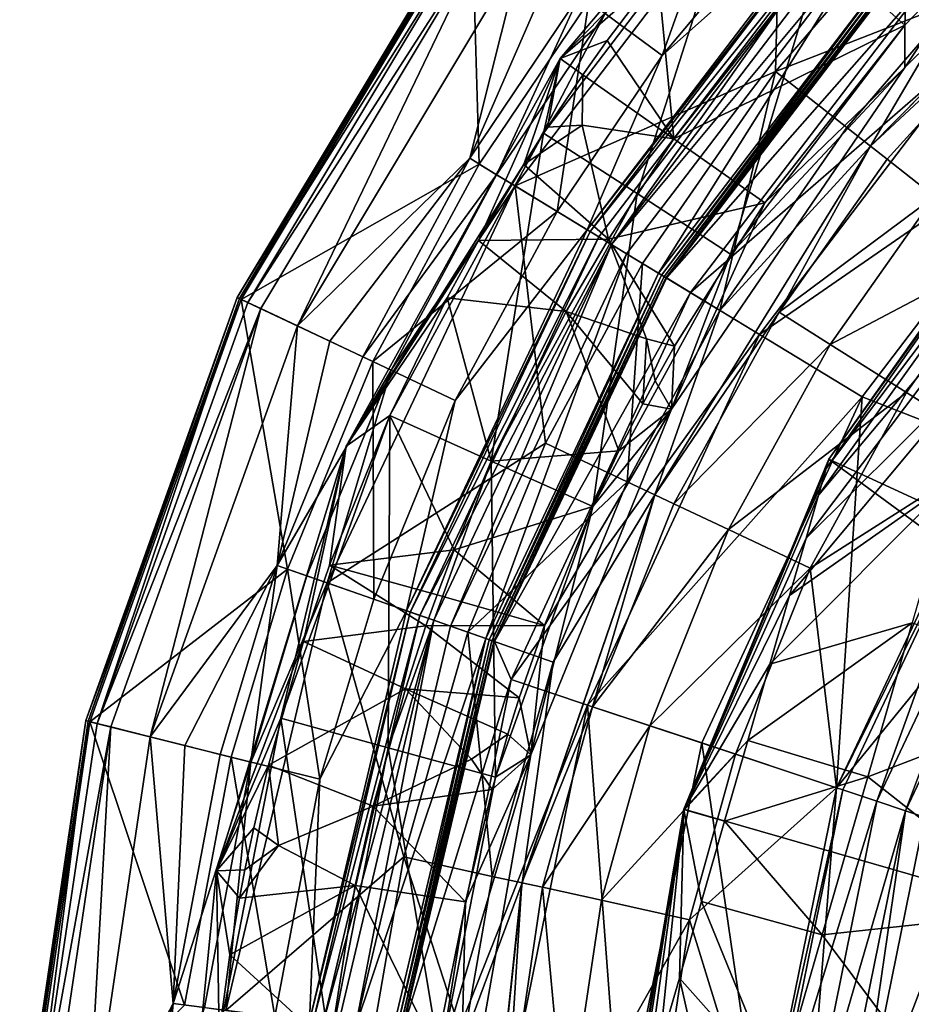
# Model space of a CAD drawing. Extents: x -49 to 49, y 0 to 151.
# Drawn here: x -49 to -30, y 108 to 129 of the extents above; entities that cross this region are included whole.
import ezdxf

# ---------------------------------------------------------------- set-up
doc = ezdxf.new("R2010")
doc.units = 0
doc.header["$MEASUREMENT"] = 0

msp = doc.modelspace()

# ---------------------------------------------------------------- linework, layer by layer
for points in [[(-33.891624, 132.215195, 1.802228), (-32.158764, 134.898468, 0.002263), (-37.738232, 128.307358, 0.001496)], [(-33.891788, 132.21489, -1.798237), (-37.738232, 128.307358, 0.001496), (-32.158764, 134.898468, 0.002263)], [(-37.119907, 129.538315, 22.11425), (-33.625294, 133.71077, 22.114479), (-35.540627, 128.366821, 13.642746)], [(-35.540627, 128.366821, 13.642746), (-33.625294, 133.71077, 22.114479), (-32.194733, 132.361755, 13.64296)], [(-33.096905, 128.023804, 22.309265), (-32.968498, 133.090942, 31.007927), (-38.713211, 125.556183, 31.00753)], [(-36.768715, 129.277374, 31.652672), (-38.713211, 125.556183, 31.00753), (-32.968498, 133.090942, 31.007927)], [(-30.63055, 130.886078, 22.309425), (-32.968498, 133.090942, 31.007927), (-33.096905, 128.023804, 22.309265)], [(-31.045517, 126.414597, -82.000549), (-24.834379, 132.711212, -82.000191), (-31.045181, 126.41098, 3.994331)], [(-31.045517, 126.414597, -82.000549), (-27.072521, 130.127014, -84.296295), (-24.834379, 132.711212, -82.000191)], [(-31.045181, 126.41098, 3.994331), (-24.834379, 132.711212, -82.000191), (-24.834044, 132.707596, 3.994705)], [(-29.208767, 129.545441, 13.244942), (-31.045181, 126.41098, 3.994331), (-24.834044, 132.707596, 3.994705)], [(-28.298895, 131.119308, 1.802644), (-30.305185, 128.113678, 0.002107), (-25.758823, 132.609467, 0.002692)], [(-28.299061, 131.119003, -1.797821), (-25.758823, 132.609467, 0.002692), (-30.305185, 128.113678, 0.002107)], [(-35.540627, 128.366821, 13.642746), (-32.194733, 132.361755, 13.64296), (-31.6469, 131.845428, 4.978462)], [(-33.891788, 132.21489, -1.798237), (-38.097496, 126.696877, -1.798841), (-37.738232, 128.307358, 0.001496)], [(-33.891788, 132.21489, -1.798237), (-36.083298, 125.391701, -2.998887), (-38.097496, 126.696877, -1.798841)], [(-35.632221, 130.139847, 1.801988), (-33.891624, 132.215195, 1.802228), (-37.738232, 128.307358, 0.001496)], [(-33.891788, 132.21489, -1.798237), (-32.099949, 130.617676, -2.998316), (-36.083298, 125.391701, -2.998887)], [(-30.183567, 132.164948, -2.979583), (-30.307896, 129.021637, -1.798084), (-32.099949, 130.617676, -2.998316)], [(-30.183294, 132.165466, 2.984188), (-32.099674, 130.618164, 3.00246), (-30.30773, 129.021942, 1.802381)], [(-30.183567, 132.164948, -2.979583), (-28.299061, 131.119003, -1.797821), (-30.307896, 129.021637, -1.798084)], [(-30.183294, 132.165466, 2.984188), (-30.30773, 129.021942, 1.802381), (-28.298895, 131.119308, 1.802644)], [(-37.161282, 124.612747, 4.978081), (-35.540627, 128.366821, 13.642746), (-31.6469, 131.845428, 4.978462)], [(-31.588276, 131.790039, 4.600784), (-37.161282, 124.612747, 4.978081), (-31.6469, 131.845428, 4.978462)], [(-31.588276, 131.790039, 4.600784), (-37.092388, 124.570862, 4.600403), (-37.161282, 124.612747, 4.978081)], [(-31.429888, 131.64064, 4.281807), (-37.092388, 124.570862, 4.600403), (-31.588276, 131.790039, 4.600784)], [(-31.429888, 131.64064, 4.281807), (-36.90638, 124.457626, 4.281425), (-37.092388, 124.570862, 4.600403)], [(-31.429888, 131.64064, 4.281807), (-36.630951, 124.290024, 4.068733), (-36.90638, 124.457626, 4.281425)], [(-31.195292, 131.419449, 4.069107), (-36.630951, 124.290024, 4.068733), (-31.429888, 131.64064, 4.281807)], [(-44.703938, 123.150078, 30.59935), (-39.717739, 131.465607, 30.599754), (-39.642281, 131.409561, 30.224777)], [(-44.654316, 123.126587, 30.981323), (-39.717739, 131.465607, 30.599754), (-44.703938, 123.150078, 30.59935)], [(-44.703938, 123.150078, 30.59935), (-39.642281, 131.409561, 30.224777), (-44.61898, 123.109894, 30.224373)], [(-44.654316, 123.126587, 30.981323), (-39.673645, 131.43277, 30.981728), (-39.717739, 131.465607, 30.599754)], [(-44.654316, 123.126587, 30.981323), (-39.516453, 131.316116, 31.314705), (-39.673645, 131.43277, 30.981728)], [(-44.477348, 123.042824, 31.314301), (-39.516453, 131.316116, 31.314705), (-44.654316, 123.126587, 30.981323)], [(-39.642281, 131.409561, 30.224777), (-39.484386, 126.025917, 22.114075), (-44.61898, 123.109894, 30.224373)], [(-44.477348, 123.042824, 31.314301), (-39.269577, 131.133011, 31.548698), (-39.516453, 131.316116, 31.314705)], [(-39.642281, 131.409561, 30.224777), (-37.119907, 129.538315, 22.11425), (-39.484386, 126.025917, 22.114075)], [(-31.195292, 131.419449, 4.069107), (-30.919651, 131.15947, 3.994507), (-36.630951, 124.290024, 4.068733)], [(-44.477348, 123.042824, 31.314301), (-44.199524, 122.911339, 31.548286), (-39.269577, 131.133011, 31.548698)], [(-39.269577, 131.133011, 31.548698), (-44.199524, 122.911339, 31.548286), (-43.407257, 122.5364, 31.978271)], [(-39.269577, 131.133011, 31.548698), (-43.407257, 122.5364, 31.978271), (-38.565674, 130.610611, 31.978668)], [(-36.630951, 124.290024, 4.068733), (-30.919651, 131.15947, 3.994507), (-36.307247, 124.093033, 3.994141)], [(-30.919651, 131.15947, 3.994507), (-35.617188, 123.672989, 3.994141), (-36.307247, 124.093033, 3.994141)], [(-30.331966, 130.605133, 3.994507), (-35.617188, 123.672989, 3.994141), (-30.919651, 131.15947, 3.994507)], [(-28.299061, 131.119003, -1.797821), (-30.305185, 128.113678, 0.002107), (-30.307896, 129.021637, -1.798084)], [(-28.298895, 131.119308, 1.802644), (-30.30773, 129.021942, 1.802381), (-30.305185, 128.113678, 0.002107)], [(-30.63055, 130.886078, 22.309425), (-33.096905, 128.023804, 22.309265), (-29.208767, 129.545441, 13.244942)], [(-33.056839, 96.590881, -88.001328), (-16.778378, 130.991943, -87.999725), (-31.783373, 112.573433, -88.000717)], [(-33.056839, 96.590881, -88.001328), (33.390392, 99.339996, -87.999794), (-16.778378, 130.991943, -87.999725)], [(-31.783373, 112.573433, -88.000717), (-16.778378, 130.991943, -87.999725), (-28.32926, 119.872963, -88.000374)], [(-39.69202, 126.151878, 32.065468), (-38.565674, 130.610611, 31.978668), (-43.407257, 122.5364, 31.978271)], [(-39.69202, 126.151878, 32.065468), (-37.947414, 130.151978, 32.180649), (-38.565674, 130.610611, 31.978668)], [(-32.099949, 130.617676, -2.998316), (-34.06889, 124.086823, -1.798624), (-36.083298, 125.391701, -2.998887)], [(-35.632221, 130.139847, 1.801988), (-35.291824, 126.570297, 3.002008), (-32.099674, 130.618164, 3.00246)], [(-30.331966, 130.605133, 3.994507), (-35.551743, 123.633171, 3.978943), (-35.617188, 123.672989, 3.994141)], [(-30.276264, 130.552673, 3.979309), (-35.551743, 123.633171, 3.978943), (-30.331966, 130.605133, 3.994507)], [(-30.276264, 130.552673, 3.979309), (-35.496307, 123.599533, 3.935539), (-35.551743, 123.633171, 3.978943)], [(-30.229097, 130.508118, 3.935905), (-35.496307, 123.599533, 3.935539), (-30.276264, 130.552673, 3.979309)], [(-30.229097, 130.508118, 3.935905), (-35.459324, 123.576942, 3.870651), (-35.496307, 123.599533, 3.935539)], [(-30.197502, 130.478333, 3.871017), (-35.459324, 123.576942, 3.870651), (-30.229097, 130.508118, 3.935905)], [(-30.186409, 130.467896, 3.794518), (-35.459324, 123.576942, 3.870651), (-30.197502, 130.478333, 3.871017)], [(-35.446362, 123.569054, 3.794151), (-35.459324, 123.576942, 3.870651), (-30.186409, 130.467896, 3.794518)], [(-30.186745, 130.471497, -82.000389), (-35.446697, 123.572647, -82.000748), (-30.186409, 130.467896, 3.794518)], [(-29.743862, 130.053848, -85.061707), (-35.446697, 123.572647, -82.000748), (-30.186745, 130.471497, -82.000389)], [(-35.446697, 123.572647, -82.000748), (-35.446362, 123.569054, 3.794151), (-30.186409, 130.467896, 3.794518)], [(-35.291824, 126.570297, 3.002008), (-30.30773, 129.021942, 1.802381), (-32.099674, 130.618164, 3.00246)], [(-32.099949, 130.617676, -2.998316), (-30.307896, 129.021637, -1.798084), (-34.06889, 124.086823, -1.798624)], [(-39.69202, 126.151878, 32.065468), (-37.315147, 129.682739, 32.065651), (-37.947414, 130.151978, 32.180649)], [(-36.727886, 128.692596, 1.80183), (-35.632221, 130.139847, 1.801988), (-37.738232, 128.307358, 0.001496)], [(-36.727886, 128.692596, 1.80183), (-35.291824, 126.570297, 3.002008), (-35.632221, 130.139847, 1.801988)], [(-29.743862, 130.053848, -85.061707), (-34.926483, 123.256241, -85.062065), (-35.446697, 123.572647, -82.000748)], [(-28.482447, 128.864166, -87.656975), (-34.926483, 123.256241, -85.062065), (-29.743862, 130.053848, -85.061707)], [(-30.68656, 126.132317, -84.296516), (-27.072521, 130.127014, -84.296295), (-31.045517, 126.414597, -82.000549)], [(-29.66433, 125.328506, -86.242912), (-27.072521, 130.127014, -84.296295), (-30.68656, 126.132317, -84.296516)], [(-39.110836, 125.798203, 31.652496), (-37.315147, 129.682739, 32.065651), (-39.69202, 126.151878, 32.065468)], [(-39.110836, 125.798203, 31.652496), (-36.768715, 129.277374, 31.652672), (-37.315147, 129.682739, 32.065651)], [(-39.484386, 126.025917, 22.114075), (-37.119907, 129.538315, 22.11425), (-37.804527, 125.00386, 13.642578)], [(-37.804527, 125.00386, 13.642578), (-37.119907, 129.538315, 22.11425), (-35.540627, 128.366821, 13.642746)], [(-33.096905, 128.023804, 22.309265), (-31.560631, 126.815941, 13.244789), (-29.208767, 129.545441, 13.244942)], [(-29.208767, 129.545441, 13.244942), (-31.560631, 126.815941, 13.244789), (-31.045181, 126.41098, 3.994331)], [(-39.110836, 125.798203, 31.652496), (-38.713211, 125.556183, 31.00753), (-36.768715, 129.277374, 31.652672)], [(-33.329037, 125.189011, 1.801953), (-30.30773, 129.021942, 1.802381), (-35.291824, 126.570297, 3.002008)], [(-30.307896, 129.021637, -1.798084), (-30.305185, 128.113678, 0.002107), (-34.06889, 124.086823, -1.798624)], [(-33.329037, 125.189011, 1.801953), (-30.305185, 128.113678, 0.002107), (-30.30773, 129.021942, 1.802381)], [(-28.482447, 128.864166, -87.656975), (-33.445259, 122.35482, -87.657318), (-34.926483, 123.256241, -85.062065)], [(-26.59454, 127.083618, -89.390991), (-33.445259, 122.35482, -87.657318), (-28.482447, 128.864166, -87.656975)], [(-36.727886, 128.692596, 1.80183), (-37.738232, 128.307358, 0.001496), (-37.253914, 127.952492, 1.801752)], [(-36.727886, 128.692596, 1.80183), (-37.253914, 127.952492, 1.801752), (-35.291824, 126.570297, 3.002008)], [(-39.502003, 124.381416, 1.801401), (-37.738232, 128.307358, 0.001496), (-42.357426, 119.944572, 0.000727)], [(-38.097496, 126.696877, -1.798841), (-42.357426, 119.944572, 0.000727), (-37.738232, 128.307358, 0.001496)], [(-38.527637, 126.020088, 1.801558), (-37.738232, 128.307358, 0.001496), (-39.502003, 124.381416, 1.801401)], [(-38.015011, 126.823807, 1.801637), (-37.738232, 128.307358, 0.001496), (-38.527637, 126.020088, 1.801558)], [(-37.253914, 127.952492, 1.801752), (-37.738232, 128.307358, 0.001496), (-38.015011, 126.823807, 1.801637)], [(-37.804527, 125.00386, 13.642578), (-35.540627, 128.366821, 13.642746), (-37.161282, 124.612747, 4.978081)], [(-33.329037, 125.189011, 1.801953), (-35.339748, 120.741203, 0.001349), (-30.305185, 128.113678, 0.002107)], [(-34.06889, 124.086823, -1.798624), (-30.305185, 128.113678, 0.002107), (-35.339748, 120.741203, 0.001349)], [(-33.096905, 128.023804, 22.309265), (-38.713211, 125.556183, 31.00753), (-35.967747, 123.885719, 22.309052)], [(-37.253914, 127.952492, 1.801752), (-38.015011, 126.823807, 1.801637), (-37.268478, 126.865791, 2.401779)], [(-37.253914, 127.952492, 1.801752), (-37.268478, 126.865791, 2.401779), (-35.291824, 126.570297, 3.002008)], [(-33.096905, 128.023804, 22.309265), (-35.967747, 123.885719, 22.309052), (-34.298317, 122.869942, 13.244591)], [(-33.096905, 128.023804, 22.309265), (-34.298317, 122.869942, 13.244591), (-31.560631, 126.815941, 13.244789)], [(-26.59454, 127.083618, -89.390991), (-31.228512, 121.005737, -89.391312), (-33.445259, 122.35482, -87.657318)], [(-26.59454, 127.083618, -89.390991), (-28.329268, 119.873047, -90.000259), (-31.228512, 121.005737, -89.391312)], [(-37.268478, 126.865791, 2.401779), (-38.015011, 126.823807, 1.801637), (-38.527637, 126.020088, 1.801558)], [(-37.268478, 126.865791, 2.401779), (-38.527637, 126.020088, 1.801558), (-36.700684, 124.410347, 3.001791)], [(-37.268478, 126.865791, 2.401779), (-36.700684, 124.410347, 3.001791), (-35.291824, 126.570297, 3.002008)], [(-31.560631, 126.815941, 13.244789), (-34.298317, 122.869942, 13.244591), (-31.045181, 126.41098, 3.994331)], [(-38.097496, 126.696877, -1.798841), (-41.415333, 120.603943, -1.799396), (-42.357426, 119.944572, 0.000727)], [(-38.097496, 126.696877, -1.798841), (-39.225685, 119.620819, -2.999414), (-41.415333, 120.603943, -1.799396)], [(-38.097496, 126.696877, -1.798841), (-36.083298, 125.391701, -2.998887), (-39.225685, 119.620819, -2.999414)], [(-33.329037, 125.189011, 1.801953), (-35.291824, 126.570297, 3.002008), (-36.700684, 124.410347, 3.001791)], [(-35.699863, 118.893631, -82.000923), (-31.045517, 126.414597, -82.000549), (-35.699528, 118.890007, 3.993965)], [(-35.699863, 118.893631, -82.000923), (-33.016994, 122.830261, -84.296692), (-31.045517, 126.414597, -82.000549)], [(-35.699528, 118.890007, 3.993965), (-31.045517, 126.414597, -82.000549), (-31.045181, 126.41098, 3.994331)], [(-34.298317, 122.869942, 13.244591), (-35.699528, 118.890007, 3.993965), (-31.045181, 126.41098, 3.994331)], [(-33.016994, 122.830261, -84.296692), (-30.68656, 126.132317, -84.296516), (-31.045517, 126.414597, -82.000549)], [(-32.000607, 119.463753, -43.20808), (-27.241142, 126.229187, -43.17392), (-27.459713, 125.470917, -46.631275)], [(-32.000607, 119.463753, -43.20808), (-31.944208, 119.659393, -41.400757), (-27.241142, 126.229187, -43.17392)], [(-27.241142, 126.229187, -43.17392), (-31.944208, 119.659393, -41.400757), (-27.213547, 126.324913, -41.4007)], [(-27.213547, 126.324913, -41.4007), (-31.944208, 119.659393, -41.400757), (-31.943958, 119.659653, 3.99984)], [(-27.213547, 126.324913, -41.4007), (-31.943958, 119.659653, 3.99984), (-27.213299, 126.325157, 3.999898)], [(-10.911031, 109.950119, 3.999952), (-27.213299, 126.325157, 3.999898), (-31.943958, 119.659653, 3.99984)], [(-44.61898, 123.109894, 30.224373), (-39.484386, 126.025917, 22.114075), (-41.779922, 121.766693, 22.113861)], [(-42.711422, 122.2071, 32.18026), (-39.69202, 126.151878, 32.065468), (-43.407257, 122.5364, 31.978271)], [(-41.999683, 121.870293, 32.065262), (-39.69202, 126.151878, 32.065468), (-42.711422, 122.2071, 32.18026)], [(-41.999683, 121.870293, 32.065262), (-39.110836, 125.798203, 31.652496), (-39.69202, 126.151878, 32.065468)], [(-41.779922, 121.766693, 22.113861), (-39.484386, 126.025917, 22.114075), (-37.804527, 125.00386, 13.642578)], [(-38.527637, 126.020088, 1.801558), (-39.502003, 124.381416, 1.801401), (-36.700684, 124.410347, 3.001791)], [(-33.016994, 122.830261, -84.296692), (-29.66433, 125.328506, -86.242912), (-30.68656, 126.132317, -84.296516)], [(-41.384743, 121.5793, 31.652298), (-39.110836, 125.798203, 31.652496), (-41.999683, 121.870293, 32.065262)], [(-41.384743, 121.5793, 31.652298), (-38.713211, 125.556183, 31.00753), (-39.110836, 125.798203, 31.652496)], [(-38.058903, 120.005798, 22.308868), (-38.713211, 125.556183, 31.00753), (-42.765846, 116.991814, 31.007133)], [(-41.384743, 121.5793, 31.652298), (-42.765846, 116.991814, 31.007133), (-38.713211, 125.556183, 31.00753)], [(-35.967747, 123.885719, 22.309052), (-38.713211, 125.556183, 31.00753), (-38.058903, 120.005798, 22.308868)], [(-36.083298, 125.391701, -2.998887), (-37.03603, 118.637993, -1.799121), (-39.225685, 119.620819, -2.999414)], [(-36.083298, 125.391701, -2.998887), (-34.06889, 124.086823, -1.798624), (-37.03603, 118.637993, -1.799121)], [(-31.91713, 122.136513, -86.243073), (-29.66433, 125.328506, -86.242912), (-33.016994, 122.830261, -84.296692)], [(-32.166988, 118.886528, -44.924805), (-32.000607, 119.463753, -43.20808), (-27.459713, 125.470917, -46.631275)], [(-32.166988, 118.886528, -44.924805), (-27.459713, 125.470917, -46.631275), (-27.885895, 123.992371, -49.826523)], [(-31.91713, 122.136513, -86.243073), (-28.134352, 124.125412, -87.543541), (-29.66433, 125.328506, -86.242912)], [(-35.277046, 122.100327, 1.801649), (-33.329037, 125.189011, 1.801953), (-36.700684, 124.410347, 3.001791)], [(-35.277046, 122.100327, 1.801649), (-35.339748, 120.741203, 0.001349), (-33.329037, 125.189011, 1.801953)], [(-40.002365, 120.92585, 13.642372), (-41.779922, 121.766693, 22.113861), (-37.804527, 125.00386, 13.642578)], [(-40.002365, 120.92585, 13.642372), (-37.804527, 125.00386, 13.642578), (-37.161282, 124.612747, 4.978081)], [(-41.051479, 116.391647, 4.977699), (-40.002365, 120.92585, 13.642372), (-37.161282, 124.612747, 4.978081)], [(-37.092388, 124.570862, 4.600403), (-41.051479, 116.391647, 4.977699), (-37.161282, 124.612747, 4.978081)], [(-37.092388, 124.570862, 4.600403), (-40.975399, 116.364937, 4.600021), (-41.051479, 116.391647, 4.977699)], [(-36.90638, 124.457626, 4.281425), (-40.975399, 116.364937, 4.600021), (-37.092388, 124.570862, 4.600403)], [(-39.502003, 124.381416, 1.801401), (-42.357426, 119.944572, 0.000727), (-40.178894, 123.142433, 1.801288)], [(-36.90638, 124.457626, 4.281425), (-40.76989, 116.292931, 4.281044), (-40.975399, 116.364937, 4.600021)], [(-36.630951, 124.290024, 4.068733), (-40.76989, 116.292931, 4.281044), (-36.90638, 124.457626, 4.281425)], [(-36.630951, 124.290024, 4.068733), (-40.46563, 116.186234, 4.068352), (-40.76989, 116.292931, 4.281044)], [(-36.630951, 124.290024, 4.068733), (-40.108051, 116.060829, 3.993759), (-40.46563, 116.186234, 4.068352)], [(-37.609032, 122.849808, 3.001644), (-39.502003, 124.381416, 1.801401), (-40.178894, 123.142433, 1.801288)], [(-36.630951, 124.290024, 4.068733), (-36.307247, 124.093033, 3.994141), (-40.108051, 116.060829, 3.993759)], [(-36.700684, 124.410347, 3.001791), (-39.502003, 124.381416, 1.801401), (-37.609032, 122.849808, 3.001644)], [(-35.877682, 122.25766, 2.401684), (-36.700684, 124.410347, 3.001791), (-37.609032, 122.849808, 3.001644)], [(-35.277046, 122.100327, 1.801649), (-36.700684, 124.410347, 3.001791), (-35.877682, 122.25766, 2.401684)], [(-36.307247, 124.093033, 3.994141), (-39.345711, 115.793549, 3.993774), (-40.108051, 116.060829, 3.993759)], [(-35.617188, 123.672989, 3.994141), (-39.345711, 115.793549, 3.993774), (-36.307247, 124.093033, 3.994141)], [(-34.06889, 124.086823, -1.798624), (-35.339748, 120.741203, 0.001349), (-37.03603, 118.637993, -1.799121)], [(-30.271023, 121.097939, -87.543701), (-28.134352, 124.125412, -87.543541), (-31.91713, 122.136513, -86.243073)], [(-28.32926, 119.872963, -88.000374), (-28.134352, 124.125412, -87.543541), (-30.271023, 121.097939, -87.543701)], [(-35.967747, 123.885719, 22.309052), (-38.058903, 120.005798, 22.308868), (-36.29229, 119.170151, 13.244415)], [(-35.967747, 123.885719, 22.309052), (-36.29229, 119.170151, 13.244415), (-34.298317, 122.869942, 13.244591)], [(-32.435013, 117.956657, -46.464832), (-27.885895, 123.992371, -49.826523), (-28.498302, 121.867706, -52.599174)], [(-32.435013, 117.956657, -46.464832), (-32.166988, 118.886528, -44.924805), (-27.885895, 123.992371, -49.826523)], [(-35.617188, 123.672989, 3.994141), (-39.273422, 115.768188, 3.978577), (-39.345711, 115.793549, 3.993774)], [(-35.551743, 123.633171, 3.978943), (-39.273422, 115.768188, 3.978577), (-35.617188, 123.672989, 3.994141)], [(-35.551743, 123.633171, 3.978943), (-39.212257, 115.746658, 3.935173), (-39.273422, 115.768188, 3.978577)], [(-35.496307, 123.599533, 3.935539), (-39.212257, 115.746658, 3.935173), (-35.551743, 123.633171, 3.978943)], [(-35.496307, 123.599533, 3.935539), (-39.171337, 115.732384, 3.870285), (-39.212257, 115.746658, 3.935173)], [(-35.459324, 123.576942, 3.870651), (-39.171337, 115.732384, 3.870285), (-35.496307, 123.599533, 3.935539)], [(-39.157009, 115.727379, 3.793785), (-39.171337, 115.732384, 3.870285), (-35.459324, 123.576942, 3.870651)], [(-35.446697, 123.572647, -82.000748), (-39.157345, 115.730988, -82.001114), (-39.157009, 115.727379, 3.793785)], [(-34.926483, 123.256241, -85.062065), (-39.157345, 115.730988, -82.001114), (-35.446697, 123.572647, -82.000748)], [(-39.157009, 115.727379, 3.793785), (-35.459324, 123.576942, 3.870651), (-35.446362, 123.569054, 3.794151)], [(-35.446697, 123.572647, -82.000748), (-39.157009, 115.727379, 3.793785), (-35.446362, 123.569054, 3.794151)], [(-34.926483, 123.256241, -85.062065), (-38.795723, 114.906189, -85.062454), (-39.157345, 115.730988, -82.001114)], [(-33.445259, 122.35482, -87.657318), (-38.795723, 114.906189, -85.062454), (-34.926483, 123.256241, -85.062065)], [(-47.972195, 114.021584, 30.598946), (-44.703938, 123.150078, 30.59935), (-44.61898, 123.109894, 30.224373)], [(-47.918861, 114.00827, 30.980919), (-44.703938, 123.150078, 30.59935), (-47.972195, 114.021584, 30.598946)], [(-47.972195, 114.021584, 30.598946), (-44.61898, 123.109894, 30.224373), (-47.880997, 113.998787, 30.223969)], [(-47.918861, 114.00827, 30.980919), (-44.654316, 123.126587, 30.981323), (-44.703938, 123.150078, 30.59935)], [(-47.728992, 113.960663, 31.313896), (-44.654316, 123.126587, 30.981323), (-47.918861, 114.00827, 30.980919)], [(-44.61898, 123.109894, 30.224373), (-43.617771, 117.290894, 22.113663), (-47.880997, 113.998787, 30.223969)], [(-47.728992, 113.960663, 31.313896), (-44.477348, 123.042824, 31.314301), (-44.654316, 123.126587, 30.981323)], [(-47.728992, 113.960663, 31.313896), (-44.199524, 122.911339, 31.548286), (-44.477348, 123.042824, 31.314301)], [(-44.61898, 123.109894, 30.224373), (-41.779922, 121.766693, 22.113861), (-43.617771, 117.290894, 22.113663)], [(-40.178894, 123.142433, 1.801288), (-42.357426, 119.944572, 0.000727), (-41.415165, 120.604248, 1.801069)], [(-40.178894, 123.142433, 1.801288), (-41.415165, 120.604248, 1.801069), (-39.22541, 119.621323, 3.001361)], [(-37.609032, 122.849808, 3.001644), (-40.178894, 123.142433, 1.801288), (-39.22541, 119.621323, 3.001361)], [(-47.728992, 113.960663, 31.313896), (-47.430878, 113.885841, 31.54789), (-44.199524, 122.911339, 31.548286)], [(-44.199524, 122.911339, 31.548286), (-47.430878, 113.885841, 31.54789), (-46.580612, 113.672737, 31.977875)], [(-44.199524, 122.911339, 31.548286), (-46.580612, 113.672737, 31.977875), (-43.407257, 122.5364, 31.978271)], [(-36.472389, 119.839867, 1.801446), (-37.609032, 122.849808, 3.001644), (-39.22541, 119.621323, 3.001361)], [(-35.95874, 120.853828, 1.801535), (-37.609032, 122.849808, 3.001644), (-36.472389, 119.839867, 1.801446)], [(-35.877682, 122.25766, 2.401684), (-37.609032, 122.849808, 3.001644), (-35.95874, 120.853828, 1.801535)], [(-34.298317, 122.869942, 13.244591), (-36.29229, 119.170151, 13.244415), (-35.699528, 118.890007, 3.993965)], [(-35.287106, 118.698402, -84.29689), (-33.016994, 122.830261, -84.296692), (-35.699863, 118.893631, -82.000923)], [(-35.287106, 118.698402, -84.29689), (-31.91713, 122.136513, -86.243073), (-33.016994, 122.830261, -84.296692)], [(-43.847134, 117.370934, 32.065056), (-43.407257, 122.5364, 31.978271), (-46.580612, 113.672737, 31.977875)], [(-43.847134, 117.370934, 32.065056), (-42.711422, 122.2071, 32.18026), (-43.407257, 122.5364, 31.978271)], [(-33.445259, 122.35482, -87.657318), (-37.150421, 114.359009, -87.657684), (-38.795723, 114.906189, -85.062454)], [(-31.228512, 121.005737, -89.391312), (-37.150421, 114.359009, -87.657684), (-33.445259, 122.35482, -87.657318)], [(-43.847134, 117.370934, 32.065056), (-41.999683, 121.870293, 32.065262), (-42.711422, 122.2071, 32.18026)], [(-35.691261, 121.355309, 1.80158), (-35.877682, 122.25766, 2.401684), (-35.95874, 120.853828, 1.801535)], [(-35.277046, 122.100327, 1.801649), (-35.877682, 122.25766, 2.401684), (-35.691261, 121.355309, 1.80158)], [(-34.111549, 118.142174, -86.243271), (-31.91713, 122.136513, -86.243073), (-35.287106, 118.698402, -84.29689)], [(-34.111549, 118.142174, -86.243271), (-30.271023, 121.097939, -87.543701), (-31.91713, 122.136513, -86.243073)], [(-35.277046, 122.100327, 1.801649), (-35.691261, 121.355309, 1.80158), (-35.339748, 120.741203, 0.001349)], [(-43.847134, 117.370934, 32.065056), (-41.384743, 121.5793, 31.652298), (-41.999683, 121.870293, 32.065262)], [(-43.617771, 117.290894, 22.113663), (-41.779922, 121.766693, 22.113861), (-41.762047, 116.640503, 13.642181)], [(-41.762047, 116.640503, 13.642181), (-41.779922, 121.766693, 22.113861), (-40.002365, 120.92585, 13.642372)], [(-32.791195, 116.720932, -47.750858), (-28.498302, 121.867706, -52.599174), (-29.266224, 119.203506, -54.810314)], [(-32.791195, 116.720932, -47.750858), (-32.435013, 117.956657, -46.464832), (-28.498302, 121.867706, -52.599174)], [(-43.205128, 117.145782, 31.6521), (-41.384743, 121.5793, 31.652298), (-43.847134, 117.370934, 32.065056)], [(-43.205128, 117.145782, 31.6521), (-42.765846, 116.991814, 31.007133), (-41.384743, 121.5793, 31.652298)], [(-35.691261, 121.355309, 1.80158), (-35.95874, 120.853828, 1.801535), (-35.339748, 120.741203, 0.001349)], [(-32.352314, 117.309708, -87.543884), (-30.271023, 121.097939, -87.543701), (-34.111549, 118.142174, -86.243271)], [(-28.32926, 119.872963, -88.000374), (-30.271023, 121.097939, -87.543701), (-32.352314, 117.309708, -87.543884)], [(-41.762047, 116.640503, 13.642181), (-40.002365, 120.92585, 13.642372), (-41.051479, 116.391647, 4.977699)], [(-31.228512, 121.005737, -89.391312), (-34.688011, 113.539833, -89.391663), (-37.150421, 114.359009, -87.657684)], [(-31.228512, 121.005737, -89.391312), (-31.783381, 112.573517, -90.000595), (-34.688011, 113.539833, -89.391663)], [(-31.228512, 121.005737, -89.391312), (-28.329268, 119.873047, -90.000259), (-31.783381, 112.573517, -90.000595)], [(-38.08181, 116.077721, 1.801139), (-38.375366, 113.282677, 0.000754), (-35.339748, 120.741203, 0.001349)], [(-37.03603, 118.637993, -1.799121), (-35.339748, 120.741203, 0.001349), (-38.375366, 113.282677, 0.000754)], [(-38.08181, 116.077721, 1.801139), (-35.339748, 120.741203, 0.001349), (-37.035862, 118.63829, 1.801344)], [(-36.472389, 119.839867, 1.801446), (-37.035862, 118.63829, 1.801344), (-35.339748, 120.741203, 0.001349)], [(-35.95874, 120.853828, 1.801535), (-36.472389, 119.839867, 1.801446), (-35.339748, 120.741203, 0.001349)], [(-41.415333, 120.603943, -1.799396), (-43.764378, 114.075996, -1.799891), (-42.357426, 119.944572, 0.000727)], [(-41.415333, 120.603943, -1.799396), (-41.450588, 113.438019, -2.999883), (-43.764378, 114.075996, -1.799891)], [(-42.717903, 117.375572, 1.800812), (-41.415165, 120.604248, 1.801069), (-42.357426, 119.944572, 0.000727)], [(-40.029572, 117.707527, 3.001207), (-41.415165, 120.604248, 1.801069), (-42.717903, 117.375572, 1.800812)], [(-41.415333, 120.603943, -1.799396), (-39.225685, 119.620819, -2.999414), (-41.450588, 113.438019, -2.999883)], [(-40.029572, 117.707527, 3.001207), (-39.22541, 119.621323, 3.001361), (-41.415165, 120.604248, 1.801069)], [(-43.275513, 115.726227, 1.80069), (-42.357426, 119.944572, 0.000727), (-45.153954, 110.781563, 0.000074)], [(-43.764378, 114.075996, -1.799891), (-45.153954, 110.781563, 0.000074), (-42.357426, 119.944572, 0.000727)], [(-42.717903, 117.375572, 1.800812), (-42.357426, 119.944572, 0.000727), (-43.275513, 115.726227, 1.80069)], [(-38.058903, 120.005798, 22.308868), (-42.765846, 116.991814, 31.007133), (-39.733051, 115.928543, 22.308685)], [(-38.058903, 120.005798, 22.308868), (-39.733051, 115.928543, 22.308685), (-36.29229, 119.170151, 13.244415)], [(-36.472389, 119.839867, 1.801446), (-39.22541, 119.621323, 3.001361), (-37.035862, 118.63829, 1.801344)], [(-28.32926, 119.872963, -88.000374), (-32.352314, 117.309708, -87.543884), (-31.783373, 112.573433, -88.000717)], [(-28.205927, 119.795197, -90.000259), (-31.783381, 112.573517, -90.000595), (-28.329268, 119.873047, -90.000259)], [(-28.205927, 119.795197, -90.000259), (-31.644983, 112.527489, -90.000595), (-31.783381, 112.573517, -90.000595)], [(-28.205927, 119.795197, -90.000259), (-30.91164, 112.283562, -90.155975), (-31.644983, 112.527489, -90.000595)], [(-28.205927, 119.795197, -90.000259), (-27.552307, 119.382797, -90.155647), (-30.91164, 112.283562, -90.155975)], [(-39.225685, 119.620819, -2.999414), (-39.136684, 112.80024, -1.799564), (-41.450588, 113.438019, -2.999883)], [(-40.029572, 117.707527, 3.001207), (-37.035862, 118.63829, 1.801344), (-39.22541, 119.621323, 3.001361)], [(-39.225685, 119.620819, -2.999414), (-37.03603, 118.637993, -1.799121), (-39.136684, 112.80024, -1.799564)], [(-32.000607, 119.463753, -43.20808), (-35.073021, 112.108421, -41.400806), (-31.944208, 119.659393, -41.400757)], [(-31.944208, 119.659393, -41.400757), (-35.073021, 112.108421, -41.400806), (-35.072773, 112.108681, 3.99979)], [(-31.944208, 119.659393, -41.400757), (-35.072773, 112.108681, 3.99979), (-31.943958, 119.659653, 3.99984)], [(-12.972121, 105.738831, 3.999922), (-31.943958, 119.659653, 3.99984), (-35.072773, 112.108681, 3.99979)], [(-10.911031, 109.950119, 3.999952), (-31.943958, 119.659653, 3.99984), (-12.972121, 105.738831, 3.999922)], [(-32.166988, 118.886528, -44.924805), (-35.073021, 112.108421, -41.400806), (-32.000607, 119.463753, -43.20808)], [(-30.91164, 112.283562, -90.155975), (-27.552307, 119.382797, -90.155647), (-30.292324, 112.07756, -90.597847)], [(-30.292324, 112.07756, -90.597847), (-27.552307, 119.382797, -90.155647), (-27.000309, 119.034531, -90.597527)], [(-39.733051, 115.928543, 22.308685), (-37.888779, 115.282257, 13.24424), (-36.29229, 119.170151, 13.244415)], [(-36.29229, 119.170151, 13.244415), (-37.888779, 115.282257, 13.24424), (-35.699528, 118.890007, 3.993965)], [(-33.217724, 115.241142, -48.718578), (-32.791195, 116.720932, -47.750858), (-29.266224, 119.203506, -54.810314)], [(-33.217724, 115.241142, -48.718578), (-29.266224, 119.203506, -54.810314), (-30.151184, 116.133247, -56.349049)], [(-30.292324, 112.07756, -90.597847), (-27.000309, 119.034531, -90.597527), (-29.883213, 111.941406, -91.257706)], [(-38.564156, 110.525558, -82.001289), (-35.699863, 118.893631, -82.000923), (-35.699528, 118.890007, 3.993965)], [(-38.564156, 110.525558, -82.001289), (-37.042599, 114.323013, -84.297089), (-35.699863, 118.893631, -82.000923)], [(-38.56382, 110.521942, 3.993599), (-38.564156, 110.525558, -82.001289), (-35.699528, 118.890007, 3.993965)], [(-37.888779, 115.282257, 13.24424), (-38.56382, 110.521942, 3.993599), (-35.699528, 118.890007, 3.993965)], [(-37.042599, 114.323013, -84.297089), (-35.287106, 118.698402, -84.29689), (-35.699863, 118.893631, -82.000923)], [(-32.435013, 117.956657, -46.464832), (-35.073021, 112.108421, -41.400806), (-32.166988, 118.886528, -44.924805)], [(-40.029572, 117.707527, 3.001207), (-38.08181, 116.077721, 1.801139), (-37.035862, 118.63829, 1.801344)], [(-37.03603, 118.637993, -1.799121), (-38.375366, 113.282677, 0.000754), (-39.136684, 112.80024, -1.799564)], [(-37.042599, 114.323013, -84.297089), (-34.111549, 118.142174, -86.243271), (-35.287106, 118.698402, -84.29689)], [(-35.808693, 113.912514, -86.243462), (-34.111549, 118.142174, -86.243271), (-37.042599, 114.323013, -84.297089)], [(-35.808693, 113.912514, -86.243462), (-32.352314, 117.309708, -87.543884), (-34.111549, 118.142174, -86.243271)], [(-32.791195, 116.720932, -47.750858), (-35.073021, 112.108421, -41.400806), (-32.435013, 117.956657, -46.464832)], [(-40.029572, 117.707527, 3.001207), (-42.717903, 117.375572, 1.800812), (-40.396706, 116.736603, 3.001132)], [(-40.029572, 117.707527, 3.001207), (-40.396706, 116.736603, 3.001132), (-38.08181, 116.077721, 1.801139)], [(-47.880997, 113.998787, 30.223969), (-43.617771, 117.290894, 22.113663), (-44.834431, 113.235313, 22.113487)], [(-45.833958, 113.485443, 32.179871), (-43.847134, 117.370934, 32.065056), (-46.580612, 113.672737, 31.977875)], [(-45.070221, 113.294052, 32.064888), (-43.847134, 117.370934, 32.065056), (-45.833958, 113.485443, 32.179871)], [(-44.410271, 113.128563, 31.651924), (-43.847134, 117.370934, 32.065056), (-45.070221, 113.294052, 32.064888)], [(-44.834431, 113.235313, 22.113487), (-43.617771, 117.290894, 22.113663), (-42.926933, 112.757439, 13.642014)], [(-44.410271, 113.128563, 31.651924), (-43.205128, 117.145782, 31.6521), (-43.847134, 117.370934, 32.065056)], [(-42.926933, 112.757439, 13.642014), (-43.617771, 117.290894, 22.113663), (-41.762047, 116.640503, 13.642181)], [(-40.634987, 116.065193, 3.001081), (-42.717903, 117.375572, 1.800812), (-43.275513, 115.726227, 1.80069)], [(-40.396706, 116.736603, 3.001132), (-42.717903, 117.375572, 1.800812), (-40.634987, 116.065193, 3.001081)], [(-33.961826, 113.298218, -87.54406), (-32.352314, 117.309708, -87.543884), (-35.808693, 113.912514, -86.243462)], [(-31.783373, 112.573433, -88.000717), (-32.352314, 117.309708, -87.543884), (-33.961826, 113.298218, -87.54406)], [(-44.410271, 113.128563, 31.651924), (-42.765846, 116.991814, 31.007133), (-43.205128, 117.145782, 31.6521)], [(-41.112446, 111.084663, 22.308472), (-42.765846, 116.991814, 31.007133), (-44.949425, 107.771812, 31.006752)], [(-44.410271, 113.128563, 31.651924), (-44.949425, 107.771812, 31.006752), (-42.765846, 116.991814, 31.007133)], [(-39.733051, 115.928543, 22.308685), (-42.765846, 116.991814, 31.007133), (-41.112446, 111.084663, 22.308472)], [(-42.926933, 112.757439, 13.642014), (-41.762047, 116.640503, 13.642181), (-41.051479, 116.391647, 4.977699)], [(-40.396706, 116.736603, 3.001132), (-40.634987, 116.065193, 3.001081), (-38.08181, 116.077721, 1.801139)], [(-33.217724, 115.241142, -48.718578), (-35.073021, 112.108421, -41.400806), (-32.791195, 116.720932, -47.750858)], [(-43.147518, 107.541313, 4.977333), (-42.926933, 112.757439, 13.642014), (-41.051479, 116.391647, 4.977699)], [(-40.975399, 116.364937, 4.600021), (-43.147518, 107.541313, 4.977333), (-41.051479, 116.391647, 4.977699)], [(-40.975399, 116.364937, 4.600021), (-43.067509, 107.53112, 4.599655), (-43.147518, 107.541313, 4.977333)], [(-40.76989, 116.292931, 4.281044), (-43.067509, 107.53112, 4.599655), (-40.975399, 116.364937, 4.600021)], [(-40.76989, 116.292931, 4.281044), (-42.851551, 107.503387, 4.280678), (-43.067509, 107.53112, 4.599655)], [(-40.46563, 116.186234, 4.068352), (-42.851551, 107.503387, 4.280678), (-40.76989, 116.292931, 4.281044)], [(-40.46563, 116.186234, 4.068352), (-42.531757, 107.462242, 4.067993), (-42.851551, 107.503387, 4.280678)], [(-40.46563, 116.186234, 4.068352), (-42.155949, 107.413948, 3.993408), (-42.531757, 107.462242, 4.067993)], [(-40.46563, 116.186234, 4.068352), (-40.108051, 116.060829, 3.993759), (-42.155949, 107.413948, 3.993408)], [(-40.634987, 116.065193, 3.001081), (-43.275513, 115.726227, 1.80069), (-41.078259, 114.710899, 3.000982)], [(-39.345711, 115.793549, 3.993774), (-42.155949, 107.413948, 3.993408), (-40.108051, 116.060829, 3.993759)], [(-38.622612, 114.515991, 1.801023), (-40.634987, 116.065193, 3.001081), (-41.078259, 114.710899, 3.000982)], [(-38.622612, 114.515991, 1.801023), (-38.08181, 116.077721, 1.801139), (-40.634987, 116.065193, 3.001081)], [(-38.622612, 114.515991, 1.801023), (-38.375366, 113.282677, 0.000754), (-38.08181, 116.077721, 1.801139)], [(-33.693192, 113.591568, -49.319294), (-33.217724, 115.241142, -48.718578), (-30.151184, 116.133247, -56.349049)], [(-33.693192, 113.591568, -49.319294), (-30.151184, 116.133247, -56.349049), (-31.108734, 112.811127, -57.13818)], [(-31.108734, 112.811127, -57.13818), (-30.151184, 116.133247, -56.349049), (-26.018778, 114.768867, -63.587822)], [(-39.345711, 115.793549, 3.993774), (-41.354671, 107.310989, 3.993423), (-42.155949, 107.413948, 3.993408)], [(-39.345711, 115.793549, 3.993774), (-41.278782, 107.301193, 3.978226), (-41.354671, 107.310989, 3.993423)], [(-39.273422, 115.768188, 3.978577), (-41.278782, 107.301193, 3.978226), (-39.345711, 115.793549, 3.993774)], [(-39.273422, 115.768188, 3.978577), (-41.214424, 107.292969, 3.934822), (-41.278782, 107.301193, 3.978226)], [(-39.212257, 115.746658, 3.935173), (-41.214424, 107.292969, 3.934822), (-39.273422, 115.768188, 3.978577)], [(-39.733051, 115.928543, 22.308685), (-41.112446, 111.084663, 22.308472), (-39.204071, 110.663147, 13.244041)], [(-39.733051, 115.928543, 22.308685), (-39.204071, 110.663147, 13.244041), (-37.888779, 115.282257, 13.24424)], [(-44.032032, 113.059547, 1.800505), (-43.275513, 115.726227, 1.80069), (-45.153954, 110.781563, 0.000074)], [(-44.032032, 113.059547, 1.800505), (-41.078259, 114.710899, 3.000982), (-43.275513, 115.726227, 1.80069)], [(-39.212257, 115.746658, 3.935173), (-41.171364, 107.287407, 3.869934), (-41.214424, 107.292969, 3.934822)], [(-39.171337, 115.732384, 3.870285), (-41.171364, 107.287407, 3.869934), (-39.212257, 115.746658, 3.935173)], [(-39.157009, 115.727379, 3.793785), (-41.171364, 107.287407, 3.869934), (-39.171337, 115.732384, 3.870285)], [(-41.15625, 107.285469, 3.793434), (-41.171364, 107.287407, 3.869934), (-39.157009, 115.727379, 3.793785)], [(-39.157345, 115.730988, -82.001114), (-41.156586, 107.289078, -82.001465), (-41.15625, 107.285469, 3.793434)], [(-38.795723, 114.906189, -85.062454), (-41.156586, 107.289078, -82.001465), (-39.157345, 115.730988, -82.001114)], [(-39.157345, 115.730988, -82.001114), (-41.15625, 107.285469, 3.793434), (-39.157009, 115.727379, 3.793785)], [(-37.888779, 115.282257, 13.24424), (-39.204071, 110.663147, 13.244041), (-38.56382, 110.521942, 3.993599)], [(-33.693192, 113.591568, -49.319294), (-35.073021, 112.108421, -41.400806), (-33.217724, 115.241142, -48.718578)], [(-44.032032, 113.059547, 1.800505), (-41.777058, 112.180237, 3.000808), (-41.078259, 114.710899, 3.000982)], [(-39.651226, 113.188622, 2.400954), (-41.078259, 114.710899, 3.000982), (-41.777058, 112.180237, 3.000808)], [(-38.795723, 114.906189, -85.062454), (-40.757236, 105.24614, -85.062851), (-41.156586, 107.289078, -82.001465)], [(-38.86911, 113.727272, 1.800966), (-41.078259, 114.710899, 3.000982), (-39.651226, 113.188622, 2.400954)], [(-38.622612, 114.515991, 1.801023), (-41.078259, 114.710899, 3.000982), (-38.86911, 113.727272, 1.800966)], [(-37.150421, 114.359009, -87.657684), (-40.757236, 105.24614, -85.062851), (-38.795723, 114.906189, -85.062454)], [(-31.108734, 112.811127, -57.13818), (-26.018778, 114.768867, -63.587822), (-27.421324, 109.902878, -64.158463)], [(-38.622612, 114.515991, 1.801023), (-38.86911, 113.727272, 1.800966), (-38.375366, 113.282677, 0.000754)], [(-37.150421, 114.359009, -87.657684), (-39.028709, 105.108597, -87.658066), (-40.757236, 105.24614, -85.062851)], [(-37.150421, 114.359009, -87.657684), (-36.44186, 104.902588, -89.392014), (-39.028709, 105.108597, -87.658066)], [(-38.118202, 110.427116, -84.297249), (-37.042599, 114.323013, -84.297089), (-38.564156, 110.525558, -82.001289)], [(-38.118202, 110.427116, -84.297249), (-35.808693, 113.912514, -86.243462), (-37.042599, 114.323013, -84.297089)], [(-34.688011, 113.539833, -89.391663), (-36.44186, 104.902588, -89.392014), (-37.150421, 114.359009, -87.657684)], [(-43.764378, 114.075996, -1.799891), (-45.093616, 107.266937, -1.800314), (-45.153954, 110.781563, 0.000074)], [(-43.764378, 114.075996, -1.799891), (-42.709591, 106.988922, -3.000283), (-45.093616, 107.266937, -1.800314)], [(-43.764378, 114.075996, -1.799891), (-41.450588, 113.438019, -2.999883), (-42.709591, 106.988922, -3.000283)], [(-49.396877, 104.430946, 30.598572), (-47.972195, 114.021584, 30.598946), (-47.880997, 113.998787, 30.223969)], [(-49.341938, 104.428284, 30.980545), (-47.972195, 114.021584, 30.598946), (-49.396877, 104.430946, 30.598572)], [(-49.396877, 104.430946, 30.598572), (-47.880997, 113.998787, 30.223969), (-49.30294, 104.426338, 30.223595)], [(-49.341938, 104.428284, 30.980545), (-47.918861, 114.00827, 30.980919), (-47.972195, 114.021584, 30.598946)], [(-49.146408, 104.418587, 31.313522), (-47.918861, 114.00827, 30.980919), (-49.341938, 104.428284, 30.980545)], [(-47.880997, 113.998787, 30.223969), (-45.844875, 107.887283, 22.113274), (-49.30294, 104.426338, 30.223595)], [(-49.146408, 104.418587, 31.313522), (-47.728992, 113.960663, 31.313896), (-47.918861, 114.00827, 30.980919)], [(-49.146408, 104.418587, 31.313522), (-47.430878, 113.885841, 31.54789), (-47.728992, 113.960663, 31.313896)], [(-49.146408, 104.418587, 31.313522), (-48.839428, 104.403412, 31.547516), (-47.430878, 113.885841, 31.54789)], [(-47.430878, 113.885841, 31.54789), (-48.839428, 104.403412, 31.547516), (-47.963951, 104.360237, 31.977509)], [(-47.430878, 113.885841, 31.54789), (-47.963951, 104.360237, 31.977509), (-46.580612, 113.672737, 31.977875)], [(-47.880997, 113.998787, 30.223969), (-44.834431, 113.235313, 22.113487), (-45.844875, 107.887283, 22.113274)], [(-36.848419, 110.146446, -86.243622), (-35.808693, 113.912514, -86.243462), (-38.118202, 110.427116, -84.297249)], [(-36.848419, 110.146446, -86.243622), (-33.961826, 113.298218, -87.54406), (-35.808693, 113.912514, -86.243462)], [(-46.085999, 107.917908, 32.064667), (-46.580612, 113.672737, 31.977875), (-47.963951, 104.360237, 31.977509)], [(-46.085999, 107.917908, 32.064667), (-45.833958, 113.485443, 32.179871), (-46.580612, 113.672737, 31.977875)], [(-38.86911, 113.727272, 1.800966), (-39.651226, 113.188622, 2.400954), (-39.208752, 112.53511, 1.800883)], [(-38.86911, 113.727272, 1.800966), (-39.208752, 112.53511, 1.800883), (-38.375366, 113.282677, 0.000754)], [(-46.085999, 107.917908, 32.064667), (-45.070221, 113.294052, 32.064888), (-45.833958, 113.485443, 32.179871)], [(-41.450588, 113.438019, -2.999883), (-40.325344, 106.711098, -1.799942), (-42.709591, 106.988922, -3.000283)], [(-41.450588, 113.438019, -2.999883), (-39.136684, 112.80024, -1.799564), (-40.325344, 106.711098, -1.799942)], [(-34.688011, 113.539833, -89.391663), (-33.390347, 104.6595, -90.000916), (-36.44186, 104.902588, -89.392014)], [(-34.193748, 111.854927, -49.522907), (-35.073021, 112.108421, -41.400806), (-33.693192, 113.591568, -49.319294)], [(-34.688011, 113.539833, -89.391663), (-31.783381, 112.573517, -90.000595), (-33.390347, 104.6595, -90.000916)], [(-34.193748, 111.854927, -49.522907), (-33.693192, 113.591568, -49.319294), (-31.108734, 112.811127, -57.13818)], [(-46.085999, 107.917908, 32.064667), (-44.410271, 113.128563, 31.651924), (-45.070221, 113.294052, 32.064888)], [(-45.844875, 107.887283, 22.113274), (-44.834431, 113.235313, 22.113487), (-43.894402, 107.636993, 13.641815)], [(-43.894402, 107.636993, 13.641815), (-44.834431, 113.235313, 22.113487), (-42.926933, 112.757439, 13.642014)], [(-40.325344, 106.711098, -1.799942), (-38.375366, 113.282677, 0.000754), (-39.920994, 104.495178, 0.000223)], [(-39.136684, 112.80024, -1.799564), (-38.375366, 113.282677, 0.000754), (-40.325344, 106.711098, -1.799942)], [(-39.78093, 110.110771, 1.800724), (-39.920994, 104.495178, 0.000223), (-38.375366, 113.282677, 0.000754)], [(-39.208752, 112.53511, 1.800883), (-39.78093, 110.110771, 1.800724), (-38.375366, 113.282677, 0.000754)], [(-34.947968, 109.72628, -87.544212), (-33.961826, 113.298218, -87.54406), (-36.848419, 110.146446, -86.243622)], [(-31.783373, 112.573433, -88.000717), (-33.961826, 113.298218, -87.54406), (-34.947968, 109.72628, -87.544212)], [(-45.411125, 107.8312, 31.651711), (-44.410271, 113.128563, 31.651924), (-46.085999, 107.917908, 32.064667)], [(-45.411125, 107.8312, 31.651711), (-44.949425, 107.771812, 31.006752), (-44.410271, 113.128563, 31.651924)], [(-44.032032, 113.059547, 1.800505), (-45.153954, 110.781563, 0.000074), (-44.349186, 111.710167, 1.800417)], [(-44.032032, 113.059547, 1.800505), (-44.349186, 111.710167, 1.800417), (-43.81802, 111.327293, 2.400521)], [(-44.032032, 113.059547, 1.800505), (-43.81802, 111.327293, 2.400521), (-41.777058, 112.180237, 3.000808)], [(-39.208752, 112.53511, 1.800883), (-39.651226, 113.188622, 2.400954), (-41.777058, 112.180237, 3.000808)], [(-34.193748, 111.854927, -49.522907), (-31.108734, 112.811127, -57.13818), (-32.090958, 109.403397, -57.138203)], [(-32.090958, 109.403397, -57.138203), (-31.108734, 112.811127, -57.13818), (-27.421324, 109.902878, -64.158463)], [(-43.894402, 107.636993, 13.641815), (-42.926933, 112.757439, 13.642014), (-43.147518, 107.541313, 4.977333)], [(-31.783373, 112.573433, -88.000717), (-34.947968, 109.72628, -87.544212), (-33.390339, 104.659416, -88.001038)], [(-31.644983, 112.527489, -90.000595), (-33.390347, 104.6595, -90.000916), (-31.783381, 112.573517, -90.000595)], [(-33.056839, 96.590881, -88.001328), (-31.783373, 112.573433, -88.000717), (-33.390339, 104.659416, -88.001038)], [(-39.208752, 112.53511, 1.800883), (-41.777058, 112.180237, 3.000808), (-39.78093, 110.110771, 1.800724)], [(-31.644983, 112.527489, -90.000595), (-33.244911, 104.64798, -90.000916), (-33.390347, 104.6595, -90.000916)], [(-31.644983, 112.527489, -90.000595), (-30.91164, 112.283562, -90.155975), (-33.244911, 104.64798, -90.000916)], [(-43.81802, 111.327293, 2.400521), (-42.158451, 110.463112, 3.000697), (-41.777058, 112.180237, 3.000808)], [(-39.78093, 110.110771, 1.800724), (-41.777058, 112.180237, 3.000808), (-42.158451, 110.463112, 3.000697)], [(-33.244911, 104.64798, -90.000916), (-30.91164, 112.283562, -90.155975), (-32.474548, 104.586548, -90.156296)], [(-32.474548, 104.586548, -90.156296), (-30.91164, 112.283562, -90.155975), (-30.292324, 112.07756, -90.597847)], [(-36.386818, 104.246201, -43.208164), (-36.443199, 104.050568, -41.400848), (-35.073021, 112.108421, -41.400806)], [(-35.073021, 112.108421, -41.400806), (-36.443199, 104.050568, -41.400848), (-36.442951, 104.050827, 3.999751)], [(-35.073021, 112.108421, -41.400806), (-36.442951, 104.050827, 3.999751), (-35.072773, 112.108681, 3.99979)], [(-12.972121, 105.738831, 3.999922), (-35.072773, 112.108681, 3.99979), (-36.442951, 104.050827, 3.999751)], [(-36.386818, 104.246201, -43.208164), (-35.073021, 112.108421, -41.400806), (-36.220459, 104.823402, -44.924889)], [(-36.220459, 104.823402, -44.924889), (-35.073021, 112.108421, -41.400806), (-35.95245, 105.75325, -46.464901)], [(-35.95245, 105.75325, -46.464901), (-35.073021, 112.108421, -41.400806), (-35.596279, 106.98896, -47.750912)], [(-35.596279, 106.98896, -47.750912), (-35.073021, 112.108421, -41.400806), (-35.169762, 108.468727, -48.718616)], [(-35.169762, 108.468727, -48.718616), (-35.073021, 112.108421, -41.400806), (-34.694302, 110.118309, -49.319317)], [(-34.694302, 110.118309, -49.319317), (-35.073021, 112.108421, -41.400806), (-34.193748, 111.854927, -49.522907)], [(-32.474548, 104.586548, -90.156296), (-30.292324, 112.07756, -90.597847), (-31.823952, 104.534782, -90.598152)], [(-31.823952, 104.534782, -90.598152), (-30.292324, 112.07756, -90.597847), (-31.394016, 104.50061, -91.258011)], [(-31.394016, 104.50061, -91.258011), (-30.292324, 112.07756, -90.597847), (-29.883213, 111.941406, -91.257706)], [(-31.394016, 104.50061, -91.258011), (-29.883213, 111.941406, -91.257706), (-28.701349, 111.548401, -94.371704)], [(-34.694302, 110.118309, -49.319317), (-34.193748, 111.854927, -49.522907), (-32.090958, 109.403397, -57.138203)], [(-44.349186, 111.710167, 1.800417), (-45.153954, 110.781563, 0.000074), (-44.538589, 110.801132, 1.800359)], [(-43.81802, 111.327293, 2.400521), (-44.349186, 111.710167, 1.800417), (-44.538589, 110.801132, 1.800359)], [(-31.394016, 104.50061, -91.258011), (-28.701349, 111.548401, -94.371704), (-30.152466, 104.401817, -94.372002)], [(-43.81802, 111.327293, 2.400521), (-44.654552, 110.192963, 1.800322), (-42.158451, 110.463112, 3.000697)], [(-43.81802, 111.327293, 2.400521), (-44.538589, 110.801132, 1.800359), (-44.654552, 110.192963, 1.800322)], [(-41.112446, 111.084663, 22.308472), (-44.949425, 107.771812, 31.006752), (-41.761806, 107.362534, 22.308327)], [(-41.112446, 111.084663, 22.308472), (-41.761806, 107.362534, 22.308327), (-39.82336, 107.113747, 13.243904)], [(-41.112446, 111.084663, 22.308472), (-39.82336, 107.113747, 13.243904), (-39.204071, 110.663147, 13.244041)], [(-45.093452, 107.26725, 1.800151), (-45.153954, 110.781563, 0.000074), (-45.998375, 102.188904, -0.00039)], [(-45.093616, 107.266937, -1.800314), (-45.998375, 102.188904, -0.00039), (-45.153954, 110.781563, 0.000074)], [(-44.538589, 110.801132, 1.800359), (-45.153954, 110.781563, 0.000074), (-44.654552, 110.192963, 1.800322)], [(-44.861481, 108.972282, 1.800249), (-45.153954, 110.781563, 0.000074), (-45.093452, 107.26725, 1.800151)], [(-44.654552, 110.192963, 1.800322), (-45.153954, 110.781563, 0.000074), (-44.861481, 108.972282, 1.800249)], [(-39.204071, 110.663147, 13.244041), (-39.82336, 107.113747, 13.243904), (-38.56382, 110.521942, 3.993599)], [(-42.158451, 110.463112, 3.000697), (-44.861481, 108.972282, 1.800249), (-42.709316, 106.989433, 3.000492)], [(-44.654552, 110.192963, 1.800322), (-44.861481, 108.972282, 1.800249), (-42.158451, 110.463112, 3.000697)], [(-42.158451, 110.463112, 3.000697), (-42.709316, 106.989433, 3.000492), (-40.32518, 106.711403, 1.800523)], [(-39.78093, 110.110771, 1.800724), (-42.158451, 110.463112, 3.000697), (-40.32518, 106.711403, 1.800523)], [(-39.82336, 107.113747, 13.243904), (-39.494259, 101.726357, 3.993256), (-38.56382, 110.521942, 3.993599)], [(-39.494595, 101.729973, -82.001633), (-38.564156, 110.525558, -82.001289), (-39.494259, 101.726357, 3.993256)], [(-39.494595, 101.729973, -82.001633), (-38.91547, 105.099457, -84.297462), (-38.564156, 110.525558, -82.001289)], [(-39.494259, 101.726357, 3.993256), (-38.564156, 110.525558, -82.001289), (-38.56382, 110.521942, 3.993599)], [(-38.91547, 105.099457, -84.297462), (-38.118202, 110.427116, -84.297249), (-38.564156, 110.525558, -82.001289)], [(-37.619122, 104.996277, -86.24382), (-38.118202, 110.427116, -84.297249), (-38.91547, 105.099457, -84.297462)], [(-37.619122, 104.996277, -86.24382), (-36.848419, 110.146446, -86.243622), (-38.118202, 110.427116, -84.297249)], [(-39.78093, 110.110771, 1.800724), (-40.32518, 106.711403, 1.800523), (-39.920994, 104.495178, 0.000223)], [(-37.619122, 104.996277, -86.24382), (-34.947968, 109.72628, -87.544212), (-36.848419, 110.146446, -86.243622)], [(-35.169762, 108.468727, -48.718616), (-34.694302, 110.118309, -49.319317), (-33.048496, 106.081291, -56.34911)], [(-34.694302, 110.118309, -49.319317), (-32.090958, 109.403397, -57.138203), (-33.048496, 106.081291, -56.34911)], [(-32.090958, 109.403397, -57.138203), (-27.421324, 109.902878, -64.158463), (-28.823862, 105.036903, -63.587883)], [(-35.678925, 104.841713, -87.544411), (-34.947968, 109.72628, -87.544212), (-37.619122, 104.996277, -86.24382)], [(-33.390339, 104.659416, -88.001038), (-34.947968, 109.72628, -87.544212), (-35.678925, 104.841713, -87.544411)], [(-33.048496, 106.081291, -56.34911), (-32.090958, 109.403397, -57.138203), (-28.823862, 105.036903, -63.587883)], [(-44.861481, 108.972282, 1.800249), (-45.093452, 107.26725, 1.800151), (-42.709316, 106.989433, 3.000492)], [(-35.596279, 106.98896, -47.750912), (-35.169762, 108.468727, -48.718616), (-33.933441, 103.01104, -54.810406)], [(-35.169762, 108.468727, -48.718616), (-33.048496, 106.081291, -56.34911), (-33.933441, 103.01104, -54.810406)], [(-47.195168, 104.322327, 32.179512), (-46.085999, 107.917908, 32.064667), (-47.963951, 104.360237, 31.977509)], [(-46.408657, 104.283546, 32.064529), (-46.085999, 107.917908, 32.064667), (-47.195168, 104.322327, 32.179512)], [(-46.408657, 104.283546, 32.064529), (-45.411125, 107.8312, 31.651711), (-46.085999, 107.917908, 32.064667)]]:
    msp.add_3dface(points)

doc.saveas('drawing.dxf')
